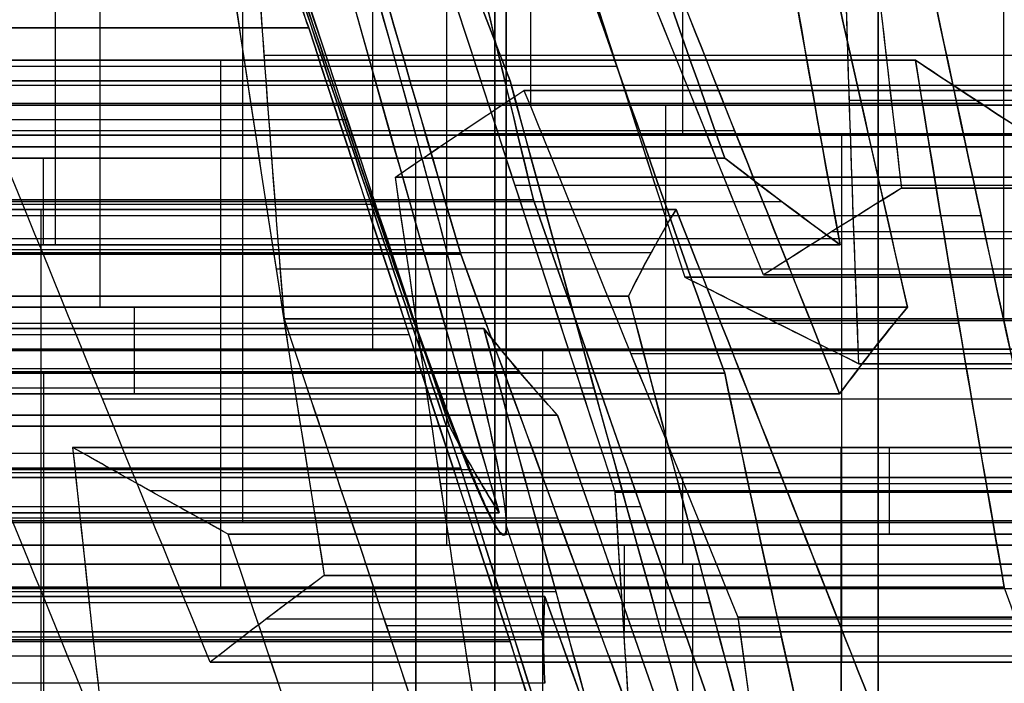
# Model space of a CAD drawing. Units: millimetres. Extents: x -40 to 100, y -170 to 50.
# Drawn here: x 42 to 42, y -125 to -125 of the extents above; entities that cross this region are included whole.
import ezdxf

# ---------------------------------------------------------------- set-up
doc = ezdxf.new("R2010")
doc.units = ezdxf.units.MM
doc.header["$MEASUREMENT"] = 0
doc.layers.add('Predefinito', color=7, linetype='Continuous', true_color=0x000000)

# ---------------------------------------------------------------- blocks, each defined once
blk = doc.blocks.new('Blocco 01')
at = {"layer": 'Predefinito'}
for p, q in [((4.851627313213139, 13.801071203683, 0.07753975519076262), (4.851627313214049, 13.2227669803517, 0.07753975519113987)), ((4.851627313217858, 13.2227669803517, 0.07753975519063938), (4.851627313217793, 13.801071203683, 0.07753975519015044)), ((4.887452429874743, 13.7860054613765, 0.3305052884498618), (4.887452429874743, 13.20770123804507, 0.3305052884498618)), ((4.920775235752296, 13.198285557439, -0.2591256050825839), (4.920775235752296, 13.77658978076752, -0.2591256050825839)), ((4.971642784999274, 13.18344389106268, 0.1272517912991864), (4.971642784999274, 13.7617481143864, 0.1272517912991864)), ((4.938319979124136, 13.75628572199019, 0.7168826848290935), (4.938319979124136, 13.17798149865709, 0.7168826848290935)), ((5.007467901659101, 13.745953381125, 0.3802173245575495), (5.007467901649754, 13.1676491577963, 0.3802173245536777)), ((5.007467901654838, 13.1676491577963, 0.3802173245530625), (5.007467901656313, 13.745953381125, 0.380217324564267)), ((4.940185999027987, 13.7416241718584, -0.9735821973770418), (4.940185999040269, 13.1633199485229, -0.9735821973864658)), ((4.94018599903361, 13.1633199485229, -0.973582197370384), (4.940185999026461, 13.7416241718584, -0.9735821973733452)), ((5.023834857771284, 13.1633199485323, -0.3382060344419298), (5.023834857800603, 13.7416241718541, -0.3382060344297855)), ((5.023834857790238, 13.7416241718541, -0.338206034443207), (5.023834857777649, 13.1633199485323, -0.3382060344335467)), ((5.024423751404548, 13.73677144230778, 0.5090097900241761), (5.024423751404548, 13.15846721130103, 0.5090097900241761)), ((4.969187871473846, 13.7325699152545, 0.9705008490578735), (4.969187871472688, 13.1542656919202, 0.9705008490490856)), ((4.96918787147328, 13.1542656919202, 0.970500849049805), (4.969187871460515, 13.7325699152545, 0.9705008490595999)), ((5.041379601165401, 13.1482571047625, 0.6378022554659202), (5.041379601129059, 13.7265613281041, 0.6378022554938063)), ((5.041379601153639, 13.7265613281041, 0.6378022554905887), (5.041379601150648, 13.1482571047625, 0.6378022554678777)), ((4.872362600035034, 13.1439786095486, -1.488752059213433), (4.872362600039735, 13.7222828328784, -1.488752059211485)), ((4.872362600034908, 13.7222828328784, -1.488752059217756), (4.872362600032892, 13.1439786095486, -1.48875205921621)), ((5.091658256785408, 13.1439786095464, 0.17696382740761), (5.091658256767209, 13.7222828328834, 0.1769638274000713)), ((5.091658256771973, 13.7222828328834, 0.176963827406269), (5.091658256779787, 13.1439786095464, 0.1769638274002729)), ((4.986143721221786, 13.14035450588066, 1.099293314515541), (4.986143721221786, 13.71865872921066, 1.099293314515541)), ((4.918909215854582, 13.7131213074936, 1.431339277118829), (4.91890921584807, 13.1348170841673, 1.431339277123825)), ((4.918909215848487, 13.1348170841673, 1.431339277122778), (4.918909215861886, 13.7131213074936, 1.431339277128328)), ((5.074113513405983, 13.7086653513911, -0.7990444625118984), (5.074113513406175, 13.1303611280611, -0.7990444625104453)), ((5.074113513406381, 13.1303611280611, -0.7990444625102295), (5.074113513409147, 13.7086653513911, -0.7990444625123518)), ((5.091069363154828, 13.13089484511767, -0.6702519970473548), (5.091069363154828, 13.70919907090068, -0.6702519970473548)), ((5.108025212903723, 13.1303611280569, -0.5414595315824254), (5.108025212902386, 13.7086653513922, -0.5414595315925804)), ((5.072247493501454, 13.12602672811133, 0.8914204196966775), (5.072247493501454, 13.70433095144021, 0.8914204196966775)), ((5.003099570993705, 13.7037986289412, 1.228085779980565), (5.003099570972045, 13.1254944056177, 1.228085779971594)), ((5.00309957096956, 13.1254944056177, 1.228085779971959), (5.00309957097109, 13.7037986289412, 1.228085779983579)), ((5.043245621064721, 13.70369698084068, -1.052662626736738), (5.043245621064721, 13.12539275751114, -1.052662626736738)), ((4.992378071814076, 13.68949609753311, -1.439040023107947), (4.992378071814076, 13.11119187420211, -1.439040023107947)), ((4.866717143067119, 13.10220725431006, 1.896797102859693), (4.866717143067119, 13.6805114776411, 1.896797102859693)), ((4.956552955150022, 13.6759291988318, -1.692005556368078), (4.956552955144367, 13.0976249755028, -1.692005556370419)), ((4.956552955151026, 13.0976249755028, -1.692005556371323), (4.956552955151104, 13.6759291988318, -1.692005556370727)), ((5.038924687634639, 13.6711597030325, 1.481051313231208), (5.038924687634639, 13.09285547970199, 1.481051313231208)), ((4.939597105402085, 13.08881886995821, -1.820798021836596), (4.939597105402085, 13.66712309328491, -1.820798021836596)), ((4.922641255655364, 13.0790220716122, -1.949590487287998), (4.922641255674874, 13.6573262949356, -1.949590487302968)), ((4.922641255653363, 13.6573262949356, -1.949590487300215), (4.922641255654968, 13.0790220716122, -1.949590487288025)), ((5.076568426933843, 13.06571465206844, -1.642293520260612), (5.076568426933843, 13.64401887539839, -1.642293520260612)), ((4.902542259727078, 13.6383123044955, 2.149762636118419), (4.902542259724875, 13.0600080811653, 2.149762636117507)), ((4.902542259722035, 13.0600080811653, 2.149762636117893), (4.902542259723303, 13.6383123044955, 2.14976263612752)), ((4.986732614837798, 13.638312304501, 1.946509138967151), (4.986732614843264, 13.0600080811661, 1.946509138962957)), ((4.986732614842887, 13.0600080811661, 1.946509138963822), (4.986732614832089, 13.638312304501, 1.946509138959349)), ((4.89177336331041, 13.63445703931595, -2.203208651511962), (4.89177336331041, 13.05615281598487, -2.203208651511962)), ((4.919498109470103, 13.61609133653148, 2.278555101576532), (4.919498109470103, 13.03778711320035, 2.278555101576532)), ((5.025700877686899, 13.03838950483852, -2.028670916643704), (5.025700877686899, 13.61669372816958, -2.028670916643704)), ((5.089792236875565, 13.61609132159877, 1.867428709606663), (5.089792236875565, 13.03778709826636, 1.867428709606663)), ((4.936453959218197, 13.5931485112602, 2.407347567035373), (4.936453959217463, 13.0148442879308, 2.4073475670298)), ((4.93645395922112, 13.0148442879308, 2.407347567034559), (4.936453959220433, 13.5931485112602, 2.407347567035086)), ((4.994832985356592, 13.0150424868105, -2.282289080878908), (4.994832985345855, 13.5933467101459, -2.282289080870669)), ((4.994832985332935, 13.5933467101459, -2.282289080869051), (4.994832985332054, 13.0150424868105, -2.282289080875739)), ((4.977877135583181, 13.58051288463744, -2.411081546340496), (4.977877135583181, 13.00220866130508, -2.411081546340496)), ((4.960921285822831, 13.5667860599289, -2.539874011788067), (4.960921285832772, 12.9884818366021, -2.539874011783949)), ((4.960921285837043, 12.9884818366021, -2.539874011784486), (4.960921285833253, 13.5667860599289, -2.539874011813271)), ((4.864262229543507, 13.5636639082824, 2.740046160641037), (4.86426222953939, 12.9853596849576, 2.740046160609767)), ((4.864262229539682, 12.9853596849576, 2.740046160610187), (4.864262229527173, 13.5636639082824, 2.740046160619785)), ((4.967321851567626, 12.96838319273713, 2.660965731257237), (4.967321851567626, 13.54668741606433, 2.660965731257237)), ((4.881218079289063, 12.95971161087277, 2.868838626080601), (4.881218079289063, 13.53801583420376, 2.868838626080601)), ((4.925096169171866, 12.95971161087632, -2.792839545042805), (4.925096169171866, 13.53801583420728, -2.792839545042805)), ((5.070381473623511, 12.9505987607897, 2.581885301910372), (5.070381473621312, 13.5289029841215, 2.58188530190946)), ((5.070381473609289, 13.5289029841215, 2.581885301893757), (5.070381473610234, 12.9505987607897, 2.581885301893032)), ((4.898173929038737, 12.9334611263435, 2.997631091551437), (4.89817392903461, 13.511765349681, 2.997631091520087)), ((4.898173929031012, 13.511765349681, 2.997631091528699), (4.898173929045621, 12.9334611263435, 2.99763109153475)), ((5.045111640931909, 12.9334611263534, -2.74312750894519), (5.045111640943739, 13.5117653496818, -2.743127508940289)), ((5.045111640951726, 13.5117653496818, -2.743127508929848), (5.045111640946645, 12.9334611263534, -2.74312750892595)), ((4.874228619941211, 12.90851685807443, -3.17921694142565), (4.874228619941211, 13.48682108140547, -3.17921694142565)), ((5.018189400816988, 12.89175724837297, 3.047343127637056), (5.018189400816988, 13.47006147170475, 3.047343127637056)), ((4.933999045692204, 13.4578640765342, 3.250596624787659), (4.933999045692204, 12.87955985320312, 3.250596624787659)), ((4.977288241980729, 13.4447336638378, -3.258297370787483), (4.977288241964378, 12.8664294405135, -3.258297370774935)), ((4.97728824196443, 12.8664294405135, -3.258297370775301), (4.97728824197395, 13.4447336638378, -3.258297370771357)), ((5.097303713742306, 13.42064363220089, -3.208585334670297), (5.097303713742306, 12.84233940887316, -3.208585334670297)), ((5.054014517472439, 12.838093729072, 3.300308660889339), (5.054014517472734, 13.4163979524026, 3.300308660891589)), ((5.054014517471963, 13.4163979524026, 3.300308660893441), (5.05401451747092, 12.838093729072, 3.300308660893009)), ((5.070970367221279, 13.38864700163743, 3.429101126353851), (5.070970367221279, 12.81034277829896, 3.429101126353851)), ((5.061478597089809, 12.8069638753567, -3.461550867890874), (5.061478597085021, 13.3852680986823, -3.461550867927244)), ((5.061478597085163, 13.3852680986823, -3.461550867927634), (5.061478597102111, 12.8069638753567, -3.461550867920614)), ((4.881806972917518, 12.8058991025595, 3.716054450527671), (4.881806972905921, 13.3842033258945, 3.716054450522868)), ((4.881806972907555, 13.3842033258945, 3.716054450525003), (4.881806972912537, 12.8058991025595, 3.716054450521179)), ((4.984866594942252, 13.37270779341173, 3.63697402116687), (4.984866594942252, 12.7944035700822, 3.63697402116687)), ((5.044522747338114, 12.78753587297496, -3.590343333377068), (5.044522747338114, 13.36584009630282, -3.590343333377068)), ((5.087926216970073, 13.3603945162599, 3.557893591818014), (5.087926216966411, 12.7820902929334, 3.557893591790199)), ((5.087926216979267, 12.7820902929334, 3.557893591806957), (5.087926216963737, 13.3603945162599, 3.557893591818874)), ((4.893639383198348, 12.7674167135652, -3.893673533715539), (4.89363938321102, 13.3457209368941, -3.893673533710291)), ((4.893639383208436, 13.3457209368941, -3.893673533713658), (4.893639383202997, 12.7674167135652, -3.893673533709485)), ((5.027566897586733, 13.3457209368865, -3.719135798860875), (5.027566897590376, 12.7674167135662, -3.719135798833205)), ((5.027566897582477, 12.7674167135662, -3.719135798843473), (5.027566897608864, 13.3457209368865, -3.719135798863721)), ((4.936453959217859, 13.32657829621315, 2.407347567032804), (4.902542259722621, 13.32657829621315, 2.14976263612233)), ((5.128760499714721, 13.3275053706754, -2.107751345996563), (4.922641255663748, 13.3275053706754, -1.949590487294432)), ((4.986732614840745, 13.32657829621575, 1.946509138964891), (5.192851858907464, 13.32657829621575, 1.788348280250677)), ((4.730334715161067, 13.3220152517235, 2.565508425743658), (4.936453959220755, 13.3220152517235, 2.407347567034839)), ((5.015734487293049, 13.3151433235293, 3.890592185405905), (5.015734487291226, 12.7368391002015, 3.890592185392066)), ((5.015734487289073, 12.7368391002015, 3.890592185389326), (5.015734487283535, 13.3151433235293, 3.890592185393575)), ((4.960921285827341, 13.30439529451915, -2.539874011786199), (4.720890342301351, 13.30439529451915, -2.639298083983875)), ((4.996699005235334, 13.30351902745962, -3.972753963065806), (4.996699005235334, 12.72521480412857, -3.972753963065806)), ((4.994832985332474, 13.290914273374, -2.282289080872549), (4.96092128583506, 13.290914273374, -2.539874011799539)), ((5.032690337040064, 12.70662692367901, 4.019384650856552), (5.032690337040064, 13.28493114701153, 4.019384650856552)), ((5.099758627267945, 13.2613168627695, -4.051834392417194), (5.099758627266374, 12.6830126394342, -4.051834392429115)), ((5.099758627270207, 12.6830126394342, -4.051834392424075), (5.099758627259817, 13.2613168627695, -4.051834392416102)), ((5.070381473609734, 13.25713133453605, 2.581885301893417), (4.864262229533804, 13.25713133453605, 2.740046160614699)), ((5.049646186792266, 13.2543097138133, 4.148177116310582), (5.049646186801675, 12.67600549048, 4.148177116314478)), ((5.049646186788272, 12.67600549048, 4.148177116316254), (5.04964618678868, 13.2543097138133, 4.148177116319354)), ((5.045111640938354, 13.2485625173209, -2.74312750894252), (4.805080697409776, 13.2485625173209, -2.842551581141269)), ((4.898173929036489, 13.24856251731295, 2.997631091534355), (4.864262229541263, 13.24856251731295, 2.740046160623999)), ((4.862396209634333, 12.6619804327865, 4.43051104281745), (4.862396209634333, 13.2402846561179, 4.43051104281745)), ((5.082802777518387, 13.23929211558197, -4.180626857887145), (5.082802777518387, 12.66098789224981, -4.180626857887145)), ((4.945831455977313, 13.23557402713431, -4.359131359453727), (4.945831455977313, 12.6572698038052, -4.359131359453727)), ((4.96545583166601, 13.2324362467127, 4.351430613461637), (4.965455831667633, 12.6541320233809, 4.351430613460392)), ((4.96545583166734, 12.6541320233809, 4.351430613461122), (4.965455831664887, 13.2324362467127, 4.351430613460106)), ((5.065846927768719, 12.6383631052611, -4.309419323357946), (5.065846927769176, 13.2166673285928, -4.309419323354477)), ((5.065846927765065, 13.2166673285928, -4.309419323344633), (5.065846927763446, 12.6383631052611, -4.309419323345304)), ((4.977288241973744, 13.19766621232095, -3.258297370782122), (4.771168997903168, 13.19766621232095, -3.100136512064949)), ((5.310412417162127, 13.197666212315, 2.681309374113275), (5.070381473622572, 13.197666212315, 2.581885301909982)), ((5.085471303449843, 13.19242103864989, 4.401142649568042), (5.085471303449843, 12.61411681531824, 4.401142649568042)), ((4.91000633932846, 12.6105561071139, -4.612096892745467), (4.91000633933152, 13.1888603304494, -4.612096892722216)), ((4.910006339325866, 13.1888603304494, -4.612096892708657), (4.910006339315034, 12.6105561071139, -4.612096892713144)), ((5.138204872595182, 13.1808984978915, 3.09705516374219), (4.89817392903937, 13.1808984978915, 2.99763109153216)), ((5.045111640948819, 13.18089849788995, -2.743127508927618), (5.251230885026331, 13.18089849788995, -2.901288367650114)), ((5.054014517471516, 13.16869542605605, 3.300308660893256), (4.813983573920371, 13.16869542605605, 3.200884588685158)), ((5.030021811103203, 12.59285677288659, -4.56238485660388), (5.030021811103203, 13.17116099621891, -4.56238485660388)), ((4.893050489583905, 12.58565571662618, -4.740889358177425), (4.893050489583905, 13.16395993995923, -4.740889358177425)), ((5.049876399843169, 13.1455163160377, -0.6121678415120789), (4.249876399843167, 13.1455163160377, -0.6121678415120789)), ((5.046454344392684, 13.1455163160377, -0.6643783184000268), (5.091054343672348, 13.13089985194321, -0.6702500196975905)), ((5.049876399843169, 13.14660756853223, -0.612167841512079), (5.049876399843169, 13.1455163160377, -0.612167841512079)), ((4.913263758900009, 12.56371704575688, 4.81688843920411), (4.913263758900009, 13.14202126908791, 4.81688843920411)), ((4.876094639845164, 12.560236479634, -4.869681823631912), (4.876094639830956, 13.1385407029708, -4.86968182362101)), ((4.876094639837699, 13.1385407029708, -4.869681823621922), (4.876094639836531, 12.560236479634, -4.869681823630796)), ((4.881806972910903, 13.1358025922581, 3.716054450524931), (4.641776029354704, 13.1358025922581, 3.616630378314741)), ((5.217319185522589, 13.1311883661945, -3.158873298564298), (4.977288241968788, 13.1311883661945, -3.258297370773495)), ((5.033279230656705, 12.524508941994, 4.866600475300339), (5.033279230689076, 13.1028131653145, 4.866600475313748)), ((5.033279230672429, 13.1028131653145, 4.866600475292116), (5.033279230658531, 12.524508941994, 4.86660047530278)), ((5.08792621696842, 13.099244122668, 3.557893591805453), (5.054014517472572, 13.099244122668, 3.300308660890356)), ((4.979154261867182, 12.51837906990651, -4.948762252980316), (4.979154261867182, 13.09668329323772, -4.948762252980316)), ((4.88180697291015, 13.08314680941395, 3.716054450523012), (5.087926216971184, 13.08314680941395, 3.557893591813161)), ((4.893639383205118, 13.0763424061248, -3.893673533712735), (4.653608439648561, 13.0763424061248, -3.993097605923071)), ((5.061478597087579, 13.07634240612425, -3.461550867907816), (5.02756689758843, 13.07634240612425, -3.719135798847987)), ((4.949088875540937, 12.4973089743492, 5.069853972464044), (4.949088875539456, 13.0756131976832, 5.069853972452793)), ((4.949088875538973, 13.0756131976832, 5.06985397245391), (4.949088875544215, 12.4973089743492, 5.06985397245608)), ((5.301509540643918, 13.0724336937122, -3.362126795716385), (5.061478597094331, 13.0724336937122, -3.461550867923837)), ((5.082213883902664, 13.0548131800333, -5.027842682339052), (5.082213883894141, 12.4765089567053, -5.027842682332512)), ((5.082213883895738, 12.4765089567053, -5.027842682336415), (5.082213883908848, 13.0548131800333, -5.027842682330984)), ((4.948286369508211, 12.4664816675096, -5.20238041719355), (4.948286369515968, 13.0447858908375, -5.202380417199502)), ((4.948286369516109, 13.0447858908375, -5.202380417199519), (4.948286369516746, 12.4664816675096, -5.202380417194676)), ((4.966044725287598, 13.04168296681444, 5.198646437911999), (4.966044725287598, 12.46337874348319, 5.198646437911999)), ((4.931330519768514, 13.01803276521146, -5.331172882654563), (4.931330519768514, 12.43972854188154, -5.331172882654563)), ((5.221853731350371, 13.0144809319635, 3.732431326679275), (5.015734487286414, 13.0144809319635, 3.890592185391366)), ((4.879940953004922, 13.0112228540737, 5.40651933273008), (4.879940953004922, 12.43291863074003, 5.40651933273008)), ((4.89363938320532, 13.01436678816415, -3.893673533711267), (5.099758627264253, 13.01436678816415, -4.051834392419506)), ((5.233686141647942, 13.01436678816115, -3.877296657556724), (5.027566897593745, 13.01436678816115, -3.71913579885212)), ((4.983000575044529, 12.4291825224812, 5.327438903368179), (4.983000575042096, 13.0074867458122, 5.327438903370045)), ((4.9830005750357, 13.0074867458122, 5.327438903370898), (4.983000575035499, 12.4291825224812, 5.327438903369375)), ((5.049646186788497, 12.99557440700465, 4.148177116317967), (5.015734487292042, 12.99557440700465, 3.890592185398257)), ((4.91437467002072, 12.4125287969731, -5.459965348111129), (4.914374670020151, 12.9908330203032, -5.459965348115457)), ((4.914374670021616, 12.9908330203032, -5.459965348119085), (4.914374670023625, 12.4125287969731, -5.459965348118253)), ((4.965455831666801, 12.95072881809535, 4.35143061346103), (4.759336587607098, 12.95072881809535, 4.509591472169856))]:
    blk.add_line(p, q, dxfattribs=at)
at = {"layer": 'Predefinito', "extrusion": (0, 1, 0)}
for centre, radius in [((0, 0, 13.15), 9.6), ((0, 0, 13), 9.75), ((0, 0, 13), 9.450000000000001)]:
    blk.add_circle(centre, radius, dxfattribs=at)
for centre, radius, start, end in [((-4.649876399843169, -0.6121678415120788, 13.1455163160377), 0.4000000000000001, 269.9999999999999, 187.5000000000005), ((-4.64987639984317, -0.6121678415120787, 13.1455163160377), 0.4, 187.5000000000006, 7.500000000000494), ((-4.64987639984317, -0.612167841512079, 13.1455163160377), 0.4, 7.500000000000556, 187.5000000000005), ((-4.649876399843171, -0.612167841512079, 13.1455163160377), 0.3999999999999999, 187.5000000000005, 270.0000000000001), ((0, 0, 13), 9.45, 90.00000000000001, 270), ((0, 0, 13), 9.75, 90, 270)]:
    blk.add_arc(centre, radius, start, end, dxfattribs=at)
at = {"layer": 'Predefinito'}
for points, knots in [([(5.046454344392694, 13.14551631603775, -0.6643783184001024), (5.057071304765683, 13.14550868056504, -0.5837344049168087), (5.042343700587103, 13.15357272545655, -0.5004291328464201), (4.968254399105428, 13.18157789732097, -0.3568929718999536), (4.909001924878775, 13.20153148385191, -0.2969376574857206), (4.766651411931313, 13.24897098425666, -0.2212119109100173), (4.684143405099504, 13.27614269718448, -0.2056063432211508), (4.524366351496328, 13.32773975244725, -0.2239496803421096), (4.44725197408365, 13.35219485864961, -0.2579824131884955), (4.322171878030896, 13.38974868162035, -0.367375008307549), (4.280963809222056, 13.40127759817983, -0.4387214472432074), (4.242751666885494, 13.40761961487975, -0.5912792820457414), (4.24545717389987, 13.40242361405788, -0.6737634172302782), (4.304474338915521, 13.37498484204636, -0.8294849085479777), (4.356696295702402, 13.35394576446068, -0.8959276004571941), (4.489244607297608, 13.30578941371224, -0.987236408708113), (4.569417726048986, 13.27866005773822, -1.012167841512079), (4.64987639984317, 13.25315005539262, -1.012167841512079)], [0, 0, 0, 0, 0.0002440940473375712, 0.0002440940473375712, 0.000488444342228662, 0.000488444342228662, 0.0007321720372633417, 0.0007321720372633417, 0.0009758928226293623, 0.0009758928226293623, 0.001234341436822516, 0.001234341436822516, 0.001492930711121977, 0.001492930711121977, 0.001736673409696664, 0.001736673409696664, 0.001980506986278897, 0.001980506986278897, 0.001980506986278897, 0.001980506986278897]), ([(4.253322449730295, 13.40545205807147, -0.5597754312803621), (4.247408366141685, 13.40545966088601, -0.6045328842529857), (4.249908281178249, 13.40341201048003, -0.6300234506194521), (4.255779193272303, 13.39894665382573, -0.6821065895777003), (4.260389198533773, 13.39646255377747, -0.7011588176206628), (4.275695895241771, 13.388607903489, -0.7557629566121079), (4.287881640750756, 13.38314269223524, -0.7825855053724557), (4.326461835839594, 13.36656976534299, -0.8535993561249745), (4.355190881866141, 13.35528511193571, -0.886215064335107), (4.445089825260962, 13.32143523836357, -0.9655560275131794), (4.510638072003668, 13.29860945445216, -0.9938424765474593), (4.648927659639207, 13.25302689561292, -1.018169834610114), (4.721879170761672, 13.23022141062216, -1.013945125211805), (4.837543679499362, 13.19637601958387, -0.9684048150012056), (4.87742005287816, 13.18510422332642, -0.9462949925425862), (4.940090786710685, 13.16850459326433, -0.8881963810526861), (4.961517802356228, 13.16298916843942, -0.8650255532686048), (4.994657111339809, 13.15508682901284, -0.8141619560544858), (5.00577390891023, 13.15249387751957, -0.7955592849241482), (5.028058021457354, 13.14787830661317, -0.7439898056516486), (5.03944529945686, 13.1455216296233, -0.7174920110002067), (5.046454344392684, 13.14551631603771, -0.6643783184000276)], [0.00128310266937618, 0.00128310266937618, 0.00128310266937618, 0.00128310266937618, 0.001323434633743108, 0.001323434633743108, 0.001363766598110037, 0.001363766598110037, 0.001444430526843893, 0.001444430526843893, 0.00160443377673949, 0.00160443377673949, 0.001924804773273815, 0.001924804773273815, 0.00224504122383307, 0.00224504122383307, 0.002405136404021917, 0.002405136404021917, 0.002485670871387138, 0.002485670871387138, 0.002525938105069749, 0.002525938105069749, 0.00256620533875236, 0.00256620533875236, 0.00256620533875236, 0.00256620533875236]), ([(5.046454344392684, 13.14551631603771, -0.6643783184000276), (5.053463486426321, 13.1455110035002, -0.6112638614405612), (5.049332385225835, 13.1478665162703, -0.5826662184528485), (5.041161664776457, 13.15247998224697, -0.5270767249357915), (5.035236511280825, 13.15507319766319, -0.50623797274255), (5.016389308668066, 13.16297496406694, -0.4485591812345592), (5.00168699801187, 13.16849038729702, -0.4206600149310969), (4.956191657142548, 13.18508725732108, -0.3483948479133969), (4.923405395835633, 13.19635600507409, -0.3167390878374508), (4.823477731096879, 13.23019897392733, -0.2428118891299572), (4.754107967154273, 13.25300463002311, -0.2197910622849012), (4.614253451035868, 13.29858198879028, -0.207424357814631), (4.543635496154959, 13.32140226460744, -0.2177613664250447), (4.436271712335159, 13.35525060349216, -0.27111274706724), (4.400069667930178, 13.36653863662533, -0.2951863804688084), (4.34441416186585, 13.38311576021187, -0.3537749446302189), (4.325703325698592, 13.38858081311482, -0.3765168666966312), (4.296786703493588, 13.39643758705413, -0.4252371905320692), (4.287404299975499, 13.39892193983367, -0.4424294157341879), (4.268248011640701, 13.40339296917548, -0.4911315787295256), (4.259235516479595, 13.40544445656412, -0.5150256736906192), (4.253322449730295, 13.40545205807147, -0.5597754312803621)], [0, 0, 0, 0, 4.026561855047647e-05, 4.026561855047647e-05, 8.053124670102681e-05, 8.053124670102681e-05, 0.0001610625030021275, 0.0001610625030021275, 0.0003211247352774736, 0.0003211247352774736, 0.0006413891390347866, 0.0006413891390347866, 0.0009617044734324489, 0.0009617044734324489, 0.001121768496088641, 0.001121768496088641, 0.00120243558273241, 0.00120243558273241, 0.001242769126054295, 0.001242769126054295, 0.00128310266937618, 0.00128310266937618, 0.00128310266937618, 0.00128310266937618])]:
    blk.add_open_spline(points, degree=3, knots=knots, dxfattribs=at)
for points in [[(5.099758627259794, 13.26131686276947, -4.051834392416115), (5.031052601242313, 13.28945156169684, -3.99911440441433), (4.96234620347564, 13.31758625307146, -3.946394131159344), (4.893639383211005, 13.34572093689404, -3.89367353371028)], [(5.099758627259817, 13.2613168627695, -4.051834392416102), (5.031052250791261, 13.28945170520413, -3.999114135505536), (4.962345837694924, 13.31758640285396, -3.946393850489488), (4.893639383208436, 13.3457209368941, -3.893673533713658)], [(5.027566897608797, 13.34572093688645, -3.719135798863772), (5.096273717869443, 13.31758625306559, -3.7718563963094), (5.164980115632138, 13.2894515616927, -3.824576669560934), (5.233686141645627, 13.26131686276705, -3.877296657559281)], [(5.027566897608864, 13.3457209368865, -3.719135798863721), (5.096273352770729, 13.3175864025698, -3.771856116157785), (5.164979765835793, 13.2894517049328, -3.824576401149839), (5.233686141647738, 13.2613168627671, -3.877296657556568)], [(5.015734487292993, 13.31514332352927, 3.890592185405903), (5.088258412315691, 13.307606081655, 3.834942620455166), (5.156472755175063, 13.29992650539071, 3.782599914205643), (5.221853731352013, 13.29212276372647, 3.732431326678634)], [(5.049646186788634, 13.25430971381331, 4.148177116319363), (5.038480856711907, 13.2746045800667, 4.063368014469185), (5.027185157153844, 13.29488255986963, 3.977568658094921), (5.015734487292993, 13.31514332352927, 3.890592185405903)], [(5.04964618678868, 13.2543097138133, 4.148177116319354), (5.038345016793618, 13.2748514919767, 4.062336207850753), (5.027041198855851, 13.2951372790336, 3.976475186260464), (5.015734487293049, 13.3151433235293, 3.890592185405905)], [(5.015734487283535, 13.3151433235293, 3.890592185393575), (5.084520192480401, 13.30799458609712, 3.837811057408858), (5.15322555236744, 13.30031408497881, 3.785091580548727), (5.221853731351715, 13.2921227637265, 3.732431326678244)], [(5.065846927769136, 13.21666732859278, -4.309419323354467), (5.076884560326898, 13.2315864542914, -4.22558018043864), (5.088167695998049, 13.24647023284074, -4.139876256239182), (5.099758627259794, 13.26131686276947, -4.051834392416115)], [(5.065846927769176, 13.2166673285928, -4.309419323354477), (5.077150433339628, 13.23194582418665, -4.223560674429498), (5.088454324826211, 13.24683737090429, -4.137699094180486), (5.099758627267945, 13.2613168627695, -4.051834392417194)], [(4.82581598422835, 13.25381008780445, -4.408843395564428), (4.90849258358911, 13.2414825666456, -4.374597626816191), (4.988276533251253, 13.22910038067725, -4.341550032804413), (5.065846927769136, 13.21666732859278, -4.309419323354467)], [(4.825815984222106, 13.2538100878045, -4.40884339554934), (4.905916674769252, 13.24186664836478, -4.375664603169261), (4.985925237426184, 13.22947724847044, -4.342523971410781), (5.065846927765065, 13.2166673285928, -4.309419323344633)], [(5.289677130338726, 13.17340312551471, 4.247601188516763), (5.209791147305451, 13.20037388834082, 4.214511330904292), (5.129786211249884, 13.22734275205581, 4.181372201336707), (5.049646186788634, 13.25430971381331, 4.148177116319363)], [(5.289677130338728, 13.1734031255147, 4.24760118851674), (5.209675732172529, 13.2004128543032, 4.214463524387489), (5.129665759501588, 13.2273832838347, 4.181322308582084), (5.049646186792266, 13.2543097138133, 4.148177116310582)], [(4.64987639984317, 13.25315005539262, -1.012167841512079), (4.848428058875996, 13.19019782104921, -1.012167841512079), (5.020254987556764, 13.14553518872437, -0.8633816394375957), (5.046454344392694, 13.14551631603775, -0.6643783184001024)], [(4.759336587613619, 13.2473256128098, 4.509591472164873), (4.832816108088907, 13.24259539448979, 4.453208653039561), (4.900708939023023, 13.23761885389847, 4.401112651572732), (4.965455831664869, 13.23243624671269, 4.351430613460146)], [(4.75933658761361, 13.2473256128098, 4.509591472164859), (4.828115538349692, 13.2428979920157, 4.45681552706019), (4.896821298333665, 13.2379300366249, 4.404095743194885), (4.96545583166601, 13.2324362467127, 4.351430613461637)], [(5.007467901649754, 13.1676491577963, 0.3802173245536777), (4.927477348673122, 13.1943801517888, 0.3470841526490327), (4.847468063378892, 13.221046938143, 0.313943221564384), (4.767436958090382, 13.2476389334153, 0.2807932523421732)], [(4.767436958090342, 13.24763893341525, 0.2807932523422264), (4.84766433647735, 13.22098172233359, 0.3140245205437617), (4.927661959173636, 13.19431845922637, 0.3471606208221699), (5.007467901649735, 13.16764915779631, 0.3802173245537339)], [(4.700155055471523, 13.2328941374681, -1.073006269583014), (4.780232582353417, 13.20992664373659, -1.039837071907236), (4.860239932806412, 13.18672537383349, -1.006696942260068), (4.94018599903361, 13.1633199485229, -0.973582197370384)], [(4.940185999040253, 13.16331994852285, -0.9735821973864589), (4.860897615196138, 13.18653282732474, -1.006424521307129), (4.780938052208213, 13.20972430389188, -1.039544856732009), (4.700155055471497, 13.23289413746803, -1.073006269583004)], [(5.023834857777649, 13.1633199485323, -0.3382060344335467), (4.955178747452527, 13.1867270331238, -0.2855243480914202), (4.886474645784379, 13.2099283468898, -0.2328058366966004), (4.817715613715309, 13.2328941374715, -0.180045175722694)], [(4.817715613722126, 13.2328941374715, -0.1800451757235712), (4.829009423849907, 13.2302680535258, -0.09426017099713813), (4.8403133706221, 13.2268888469633, -0.008398170812223715), (4.851627313217858, 13.2227669803517, 0.07753975519063938)], [(4.851627313214029, 13.22276698035163, 0.07753975519113676), (4.840867312911082, 13.22668703612439, -0.004190561355420536), (4.82976163090266, 13.23009314719585, -0.08854659113812306), (4.817715613715302, 13.23289413747145, -0.1800451757226773)], [(4.817715613715302, 13.23289413747145, -0.1800451757226773), (4.887085545660104, 13.20972430389729, -0.2332745966626378), (4.955748379014265, 13.18653282733215, -0.2859614417708132), (5.023834857771242, 13.16331994853224, -0.3382060344418717)], [(4.965455831664869, 13.23243624671269, 4.351430613460146), (5.045624537973032, 13.20573469651501, 4.38463757889411), (5.125628293025373, 13.17903086954348, 4.417776219280783), (5.205486775225598, 13.15232477010318, 4.450854685681866)], [(4.965455831664887, 13.2324362467127, 4.351430613460106), (5.045480795090345, 13.20578257252563, 4.384578038639343), (5.125490577179433, 13.17907692417717, 4.41771917550316), (5.205486775229028, 13.1523247701032, 4.450854685673587)], [(4.872362600032892, 13.1439786095486, -1.48875205921621), (4.803677171511998, 13.1703258317474, -1.436047876231229), (4.734971819391568, 13.1965928969516, -1.383328405330626), (4.666243355972302, 13.2227669803501, -1.330591200506698)], [(4.666243355969777, 13.22276698035006, -1.330591200509966), (4.735185305013522, 13.19651159453004, -1.383492218611892), (4.803877996580032, 13.17024879673737, -1.436201974724567), (4.872362600035026, 13.14397860954858, -1.488752059213419)], [(4.851627313214049, 13.2227669803517, 0.07753975519113987), (4.931664171018356, 13.19659261342213, 0.110692107183411), (5.011673206031397, 13.17032556003839, 0.1438329345981975), (5.091658256785408, 13.1439786095464, 0.17696382740761)], [(5.091658256785399, 13.14397860954637, 0.176963827407607), (5.011906246913879, 13.17024879673642, 0.1439294632923227), (4.931911913304033, 13.19651159453036, 0.1107947253981544), (4.851627313214029, 13.22276698035163, 0.07753975519113676)], [(4.835260357100941, 13.2071416503439, 0.7959631141784005), (4.903987921886216, 13.187890529808, 0.7432265989005877), (4.972693569955535, 13.1682486807614, 0.6905069009104148), (5.041379601165401, 13.1482571047625, 0.6378022554659202)], [(5.04137960116539, 13.14825710476243, 0.6378022554659296), (4.973804681813489, 13.16792528345973, 0.6896543147951489), (4.90519001501417, 13.18755381425902, 0.7423042004014407), (4.835260357100952, 13.2071416503439, 0.7959631141784115)], [(4.910006339331467, 13.18886033044934, -4.612096892722196), (4.89847885060071, 13.172112088397, -4.699656862640738), (4.887188985141163, 13.1553385839646, -4.785411904619814), (4.876094639830935, 13.13854070297077, -4.869681823621026)], [(4.91000633933152, 13.1888603304494, -4.612096892722216), (4.898691408863968, 13.17242091344018, -4.698042322356335), (4.887387777691116, 13.15563957455285, -4.783901925326254), (4.876094639837699, 13.1385407029708, -4.869681823621922)], [(5.150037282891379, 13.15280160593115, -4.51267282049497), (5.072504301210032, 13.16487193661795, -4.544788033043533), (4.992723220897569, 13.17689278393927, -4.577834438535022), (4.910006339331467, 13.18886033044934, -4.612096892722196)], [(5.150037282891258, 13.1528016059312, -4.512672820494663), (5.070152127607026, 13.16523812288616, -4.545762335245671), (4.99014427749349, 13.17726590759309, -4.578902671859011), (4.910006339325866, 13.1888603304494, -4.612096892708657)], [(4.91890921584807, 13.1348170841673, 1.431339277123825), (4.85029267214435, 13.15144426324069, 1.483990602929527), (4.781589201848098, 13.16763029012858, 1.536708629855652), (4.712789971786002, 13.1833303365046, 1.589500135834472)], [(4.712789971788956, 13.18333033650455, 1.589500135838333), (4.783367715674371, 13.16722443166907, 1.535343928202264), (4.851910162462557, 13.15105231255789, 1.482749458957546), (4.918909215848037, 13.13481708416722, 1.431339277123803)], [(5.033279230689045, 13.10281316531443, 4.866600475313774), (4.953482312376573, 13.128917872117, 4.833547509513176), (4.873481190283458, 13.15501953032421, 4.800409959737135), (4.793248287110925, 13.18111813128207, 4.767176403094502)], [(5.033279230689076, 13.1028131653145, 4.866600475313748), (4.953282339416146, 13.1289832911283, 4.833464678000814), (4.873272508167319, 13.1550874115932, 4.800323520774366), (4.793248287110944, 13.1811181312821, 4.767176403094473)], [(5.041379601150648, 13.1482571047625, 0.6378022554678777), (5.030091530128972, 13.15539249191486, 0.5520608435802454), (5.018787863665579, 13.16186640778013, 0.4662009725520442), (5.007467901654838, 13.1676491577963, 0.3802173245530625)], [(5.007467901649735, 13.16764915779631, 0.3802173245537339), (5.019525047243211, 13.16148982097443, 0.4718004377285472), (5.030696922113212, 13.155009813057, 0.5566592521687006), (5.04137960116539, 13.14825710476243, 0.6378022554659296)], [(4.940185999040269, 13.1633199485229, -0.9735821973864658), (5.008924604985685, 13.13809320386003, -1.026327184844435), (5.077629561288322, 13.11273592247796, -1.079046352023362), (5.146305243100851, 13.0872650741873, -1.13174305609597)], [(5.146305243100829, 13.08726507418723, -1.131743056095966), (5.077923863427014, 13.11262676993767, -1.079272177997), (5.009237394813523, 13.13797841146691, -1.026567196920789), (4.940185999040253, 13.16331994852285, -0.9735821973864589)], [(5.263865801363732, 13.0872650741855, -0.2387819622167244), (5.183889530728912, 13.1127364783335, -0.2719092181816887), (5.103880829854333, 13.1380937805717, -0.305049907191792), (5.023834857771284, 13.1633199485323, -0.3382060344419298)], [(5.023834857771242, 13.16331994853224, -0.3382060344418717), (5.104246911286102, 13.13797841147258, -0.3048982712977552), (5.184233998122533, 13.11262676993961, -0.2717665351153863), (5.263865801363694, 13.08726507418545, -0.2387819622166685)], [(4.969187871472688, 13.1542656919202, 0.9705008490490856), (4.980488049260378, 13.14531630875947, 1.056334220954459), (4.991792010679402, 13.13571527294734, 1.142196332393103), (5.00309957096956, 13.1254944056177, 1.228085779971959)], [(5.175307115530631, 13.0972093688104, 0.8123399903427795), (5.106676511396984, 13.11658574514317, 0.8650021050958268), (5.037972902529159, 13.13561775468914, 0.9177202383516585), (4.96918787147328, 13.1542656919202, 0.970500849049805)], [(4.969187871472713, 13.15426569192018, 0.9705008490490753), (5.039191525844227, 13.13528738032178, 0.9167851557902397), (5.107801181518948, 13.1162682187005, 0.8641391153526842), (5.175307115526592, 13.09720936881038, 0.8123399903375285)], [(5.003099570972018, 13.12549440561765, 1.228085779971626), (4.99230856155113, 13.13524836427937, 1.146119925788611), (4.981082669424302, 13.14484538840978, 1.060850809503416), (4.969187871472713, 13.15426569192018, 0.9705008490490753)], [(4.709057931991202, 13.15296057391551, 4.970429900247213), (4.789324316628508, 13.12718154405914, 5.003677325366199), (4.869324071070114, 13.10139908147803, 5.036814308641993), (4.949088875539431, 13.07561319768316, 5.069853972452781)], [(4.709057931991252, 13.1529605739157, 4.97042990024723), (4.789090750008729, 13.12725655828707, 5.003580578905008), (4.869100296400136, 13.10147142200053, 5.03672161813965), (4.949088875538973, 13.0756131976832, 5.06985397245391)], [(4.902542259724875, 13.0600080811653, 2.149762636117507), (4.82253202748764, 13.088140981981, 2.116621312796222), (4.74252171716914, 13.1162736226773, 2.083479957132619), (4.662511316181076, 13.1444059613176, 2.050338563912453)], [(4.662511316181074, 13.14440596131761, 2.05033856391247), (4.742522477904924, 13.11627335519604, 2.083480272239708), (4.822532748447212, 13.08814072847981, 2.116621611427461), (4.902542259724863, 13.06000808116528, 2.149762636117515)], [(4.746701671291354, 13.1444059613213, 1.847085066755567), (4.826712070514311, 13.11627362330157, 1.880226459244601), (4.906722380921179, 13.08814098257414, 1.913367814944808), (4.986732614842887, 13.0600080811661, 1.946509138963822)], [(4.986732614843254, 13.06000808116611, 1.946509138962939), (4.906723103561307, 13.08814072848158, 1.913368114275927), (4.82671283301473, 13.11627335519875, 1.880226775091212), (4.746701671286599, 13.14440596132126, 1.847085066767005)], [(5.112393543593116, 13.0779944717221, -1.389327987002462), (5.032449390571005, 13.10023919162647, -1.422441939416652), (4.952441829522971, 13.12224430889584, -1.455582156295141), (4.872362600035034, 13.1439786095486, -1.488752059213433)], [(4.872362600035026, 13.14397860954858, -1.488752059213419), (4.953313899577043, 13.12200762039503, -1.455220933048309), (5.033263046909093, 13.10001278911042, -1.422104911920176), (5.112393543589873, 13.07799447172205, -1.389327986994665)], [(5.091658256779787, 13.1439786095464, 0.1769638274002729), (5.160388041431412, 13.12225562670891, 0.1242256087590996), (5.229093545305494, 13.10025032377724, 0.07150602141382434), (5.297777500845269, 13.0779944717226, 0.01880296868700881)], [(5.29777750083348, 13.07799447172259, 0.01880296867165177), (5.229826602855963, 13.10001278911005, 0.07094352655911512), (5.161172713626875, 13.12200762039374, 0.1236235086063238), (5.091658256785399, 13.14397860954637, 0.176963827407607)], [(4.876094639830935, 13.13854070297077, -4.869681823621026), (4.944821521133814, 13.11063184190711, -4.92241781444007), (5.01352715839676, 13.08272266757387, -4.975137504133938), (5.082213883908836, 13.05481318003324, -5.027842682330976)], [(4.876094639830956, 13.1385407029708, -4.86968182362101), (4.944803059198531, 13.11063933899593, -4.922403648103125), (5.013509401519402, 13.08272988272686, -4.97512387881125), (5.082213883902664, 13.0548131800333, -5.027842682339052)], [(5.158940159420791, 13.0508819921791, 1.530763349339639), (5.07893194214682, 13.07886734979857, 1.497622860643466), (4.998921733495779, 13.10684606684563, 1.464481547091903), (4.918909215848487, 13.1348170841673, 1.431339277122778)], [(4.918909215848037, 13.13481708416722, 1.431339277123803), (4.998941255785968, 13.10683924218317, 1.464489633499777), (5.078950444057043, 13.07886087817864, 1.497630524405413), (5.158940159410489, 13.05088199217906, 1.530763349364475)], [(5.108025212916347, 13.13036112805689, -0.5414595315840915), (5.096615254049818, 13.13107942657058, -0.6281267735376997), (5.085523472273493, 13.131079426572, -0.7123772205508321), (5.074113513406203, 13.13036112806108, -0.7990444625104506)], [(5.074113513406175, 13.1303611280611, -0.7990444625104453), (5.085405231942516, 13.1310719829124, -0.7132753449982941), (5.096709105464901, 13.1310735182813, -0.6274139012009082), (5.108025212903723, 13.1303611280569, -0.5414595315824254)], [(5.280232757452299, 13.0557432954213, -0.9572053212084817), (5.211559433283903, 13.0807528125908, -0.9045104262198453), (5.142854532096556, 13.1056316852936, -0.8517913013323657), (5.074113513406381, 13.1303611280611, -0.7990444625102295)], [(5.074113513406203, 13.13036112806108, -0.7990444625104506), (5.143221119323421, 13.10549980627834, -0.8520725936052146), (5.211904426803017, 13.08062717251956, -0.9047751490578282), (5.280232757452318, 13.05574329542129, -0.9572053212084513)], [(4.948286369515969, 13.04478589083749, -5.202380417199501), (4.879610246986688, 13.07257112656717, -5.14968337495179), (4.810905027725036, 13.10035588489051, -5.096964005996075), (4.742167125458344, 13.12814016563953, -5.044219558488543)], [(4.948286369515968, 13.0447858908375, -5.202380417199502), (4.879582927070445, 13.07258217975816, -5.149662411643994), (4.810876622877694, 13.10036736630323, -5.096942210192605), (4.742167125456564, 13.1281401656396, -5.044219558490902)], [(5.003099570972045, 13.1254944056177, 1.228085779971594), (5.083113520625172, 13.09767867669193, 1.261228643096957), (5.163123662133214, 13.06984804060827, 1.294369928836979), (5.243130514521353, 13.0420045291146, 1.327509852178929)], [(5.243130514517423, 13.04200452911457, 1.327509852188397), (5.163159757245655, 13.06983547899988, 1.294384879929501), (5.083151602895858, 13.09766543792345, 1.261244417293687), (5.003099570972018, 13.12549440561765, 1.228085779971626)], [(5.2393984747259, 13.0888637060856, 4.708439616588129), (5.174684081434732, 13.09371877864087, 4.758096717081932), (5.106793229722174, 13.09838136116008, 4.810191199849156), (5.033279230689045, 13.10281316531443, 4.866600475313774)], [(5.23939847472587, 13.0888637060856, 4.708439616588091), (5.170654141594357, 13.09402111710526, 4.761188998670516), (5.101947536585238, 13.09867348460883, 4.813909430946423), (5.033279230672429, 13.1028131653145, 4.866600475292116)], [(4.788713741264235, 13.0972093688115, -2.124128222145021), (4.857426959475246, 13.0698543952433, -2.176853728909217), (4.926133059618524, 13.0424638632142, -2.229573773787938), (4.994832985356592, 13.0150424868105, -2.282289080878908)], [(4.994832985356525, 13.01504248681045, -2.282289080878952), (4.926208484995401, 13.04243375739336, -2.229631649715292), (4.857506527841458, 13.06982271879713, -2.176914783864097), (4.788713741264179, 13.0972093688115, -2.124128222145079)], [(4.922641255654968, 13.0790220716122, -1.949590487288025), (4.93393003106274, 13.08587072189947, -1.863843725056802), (4.945233724308953, 13.09208053661193, -1.777983650592887), (4.956552955151026, 13.0976249755028, -1.692005556371323)], [(4.95655295514438, 13.0976249755028, -1.692005556370449), (4.944489618591017, 13.09171605525132, -1.783635694627997), (4.933318095979323, 13.08549947442394, -1.868491833468972), (4.922641255655305, 13.07902207161221, -1.949590487288071)], [(4.956552955144367, 13.0976249755028, -1.692005556370419), (5.036589331132157, 13.0764940113052, -1.658853403953084), (5.116598681388453, 13.05506572534821, -1.625712445960266), (5.196583898704693, 13.0333719424869, -1.59258148415852)], [(5.196583898701656, 13.03337194248685, -1.592581484151215), (5.117527026458901, 13.05481393736667, -1.6253279128358), (5.037582667781257, 13.07623175353885, -1.658441950438148), (4.95655295514438, 13.0976249755028, -1.692005556370449)], [(5.128760499709785, 12.9976844464152, -2.107751345992776), (5.060064934389805, 13.0248399106168, -2.055039384768284), (4.991359036338445, 13.0519544962644, -2.002319494960145), (4.922641255655364, 13.0790220716122, -1.949590487287998)], [(4.922641255655305, 13.07902207161221, -1.949590487288071), (4.991465368487547, 13.05191261258554, -2.002401086487962), (5.060165721270371, 13.0248000694055, -2.055116721261908), (5.128760499709704, 12.99768444641515, -2.107751345992843)], [(4.949088875539431, 13.07561319768316, 5.069853972452781), (4.960479128815523, 13.05291218485979, 5.156371535603006), (4.971779148765821, 13.03020334159693, 5.242203708597813), (4.983000575042095, 13.00748674581216, 5.32743890337004)], [(4.949088875539456, 13.0756131976832, 5.069853972452793), (4.960399136528729, 13.05307161115493, 5.155763933878065), (4.971702846674654, 13.03035780713667, 5.241624136708038), (4.9830005750357, 13.0074867458122, 5.327438903370898)], [(4.936453959217463, 13.0148442879308, 2.4073475670298), (4.925164390913148, 13.03035424640943, 2.321594782151402), (4.91386090107757, 13.04542187111056, 2.235736252744656), (4.902542259722035, 13.0600080811653, 2.149762636117893)], [(4.902542259724863, 13.06000808116528, 2.149762636117515), (4.914175997911511, 13.04501580924886, 2.238129650802615), (4.925451301476185, 13.02996007979604, 2.323774084233389), (4.936453959217466, 13.01484428793078, 2.407347567029797)], [(4.986732614843264, 13.0600080811661, 1.946509138962957), (5.055443133277389, 13.0454399982708, 1.893785703810428), (5.124149443630087, 13.0303730315213, 1.841065497632346), (5.192851858898704, 13.0148442879305, 1.788348280257399)], [(5.192851858898694, 13.01484428793051, 1.788348280257381), (5.125976428584994, 13.02996007979614, 1.839663602769799), (5.057443825323653, 13.04501580924932, 1.892250518808662), (4.986732614843254, 13.06000808116611, 1.946509138962939)], [(5.082213883908836, 13.05481318003324, -5.027842682330976), (5.165003906262077, 13.04352628634302, -4.993549932237465), (5.244779796337471, 13.03218875614267, -4.960505676612387), (5.32224482745765, 13.0208044175329, -4.92841861010745)], [(5.082213883908848, 13.0548131800333, -5.027842682330984), (5.162307665251996, 13.04389386911205, -4.994666751836906), (5.242316605326279, 13.0325507491629, -4.961525963747041), (5.32224482746345, 13.0208044175329, -4.928418610121454)], [(4.730334715166319, 13.050881992176, 2.565508425739628), (4.799031765352003, 13.03942646463487, 2.512795325137607), (4.867738366673786, 13.02740279460565, 2.460074895691094), (4.93645395922112, 13.0148442879308, 2.407347567034559)], [(4.936453959217466, 13.01484428793078, 2.407347567029797), (4.870207881726161, 13.02695146441833, 2.458179970146807), (4.80178858397997, 13.03896675331448, 2.510679943816554), (4.730334715177974, 13.05088199217601, 2.56550842575481)], [(4.960921285832772, 12.9884818366021, -2.539874011783949), (4.881000187179946, 13.00669461545254, -2.572978414765708), (4.80099279847802, 13.02454770870707, -2.606118560256103), (4.720890342292092, 13.0420045291038, -2.639298083987711)], [(4.72089034230074, 13.0420045291038, -2.639298084008589), (4.802571192523494, 13.02420372747888, -2.605464768051857), (4.882458135351476, 13.00636237167693, -2.572374512867821), (4.960921285832747, 12.98848183660205, -2.539874011783913)], [(4.914374670020108, 12.99083302030319, -5.459965348115444), (4.925507114838406, 13.00883440551282, -5.375406034601952), (4.936800989949952, 13.02681885316049, -5.289620536274531), (4.948286369515969, 13.04478589083749, -5.202380417199501)], [(4.914374670020151, 12.9908330203032, -5.459965348115457), (4.925676825339294, 13.009108830776, -5.374116955367414), (4.936980684268143, 13.0270999561545, -5.288255622418937), (4.948286369516109, 13.0447858908375, -5.202380417199519)], [(4.67434372644264, 13.01765527129345, -5.559389420315656), (4.757925361454673, 13.00878809090735, -5.524768773534855), (4.837572257806895, 12.99984473418234, -5.49177794887108), (4.914374670020108, 12.99083302030319, -5.459965348115444)], [(4.674343726450795, 13.0176552712935, -5.559389420335331), (4.754436023299913, 13.00915827499033, -5.526214104738814), (4.834445251689729, 13.00021164563287, -5.493073197224746), (4.914374670021616, 12.9908330203032, -5.459965348119085)], [(4.994832985332054, 13.0150424868105, -2.282289080875739), (4.983533206764469, 13.00679168090941, -2.368119420403362), (4.972229249426435, 12.99792972040831, -2.453981500843814), (4.960921285837043, 12.9884818366021, -2.539874011784486)], [(4.960921285832747, 12.98848183660205, -2.539874011783913), (4.971698320851504, 12.99748612581307, -2.458014303787919), (4.982923003026487, 13.0063461259199, -2.37275437806685), (4.994832985356525, 13.01504248681045, -2.282289080878952)], [(4.983000575042095, 13.00748674581216, 5.32743890337004), (4.917794511827682, 13.01008653100466, 5.37747327544762), (4.850283740324895, 13.01234986323921, 5.429276112394043), (4.776881330957353, 13.01421102085071, 5.485599762076853)], [(4.983000575042096, 13.0074867458122, 5.327438903370045), (4.914248669687305, 13.01022790478869, 5.380194095823752), (4.845542185986261, 13.01247008790259, 5.432914435016698), (4.776881330967609, 13.0142110208507, 5.48559976209022)], [(4.805080697417949, 12.9853596849537, -2.842551581137884), (4.885105191698852, 12.9684644401133, -2.809404350284685), (4.965115106986723, 12.9511535386484, -2.776263158248126), (5.045111640931909, 12.9334611263534, -2.74312750894519)], [(5.045111640931896, 12.93346112635338, -2.743127508945167), (4.966714293683608, 12.95079985494502, -2.775600753429464), (4.886832013104597, 12.96809986335826, -2.80868907743859), (4.805080697417933, 12.98535968495367, -2.842551581137856)], [(4.86426222953939, 12.9853596849576, 2.740046160609767), (4.875568132698843, 12.9684644401128, 2.825923021031262), (4.8868719761304, 12.9511535386432, 2.91178423626611), (4.898173929038737, 12.9334611263435, 2.997631091551437)], [(5.070381473610234, 12.9505987607897, 2.581885301893032), (5.001764437511732, 12.96270346518803, 2.634537005526539), (4.933059975446223, 12.97430175058047, 2.68725579346398), (4.864262229539682, 12.9853596849576, 2.740046160610187)], [(4.864262229539341, 12.98535968495753, 2.740046160609758), (4.935765425270517, 12.9738669007728, 2.685179828808246), (5.004180824944289, 12.9622771912312, 2.632682846254538), (5.070381473623514, 12.95059876078968, 2.581885301910344)], [(4.898173929038689, 12.93346112634343, 2.997631091551427), (4.887097910078411, 12.95079985493969, 2.913500374981173), (4.875812098946475, 12.96809986335753, 2.827776128660458), (4.864262229539341, 12.98535968495753, 2.740046160609758)], [(4.977288241964378, 12.8664294405135, -3.258297370774935), (4.908582665255323, 12.8944891331042, -3.20557772754142), (4.839876288740665, 12.9225457213621, -3.15285747059548), (4.771168997901699, 12.9505987607987, -3.100136512063822)], [(4.771168997901631, 12.95059876079869, -3.100136512063901), (4.839884135506474, 12.92254251754435, -3.152863491630783), (4.908590147177207, 12.89448607745076, -3.205583468622128), (4.97728824196429, 12.86642944051343, -3.258297370774998)], [(5.310412417171485, 12.8664294405085, 2.681309374117152), (5.230403078502129, 12.8944891330979, 2.648168420923803), (5.150392808439431, 12.9225457213544, 2.615027081934699), (5.070381473623511, 12.9505987607897, 2.581885301910372)]]:
    blk.add_open_spline(points, degree=3, dxfattribs=at)
blk = doc.blocks.new('10RX01960YY')
at = {"layer": 'Predefinito'}
blk.add_blockref('Blocco 01', (0, 0), dxfattribs=at)
blk = doc.blocks.new('4707A113-A3')
at = {"layer": 'Predefinito', "extrusion": (3.76883422879674e-17, -5.55111512312578e-17, -1), "rotation": 270}
blk.add_blockref('10RX01960YY', (-55.00000000000001, -120, -184.5), dxfattribs=at)
blk = doc.blocks.new('4707A113-00')
at = {"layer": 'Predefinito'}
blk.add_blockref('4707A113-A3', (1.17438940411253e-14, 4.47197653100986e-14), dxfattribs=at)

msp = doc.modelspace()

# ---------------------------------------------------------------- block references
at = {"layer": 'Predefinito'}
msp.add_blockref('4707A113-00', (0, 0), dxfattribs=at)

doc.saveas('drawing.dxf')
